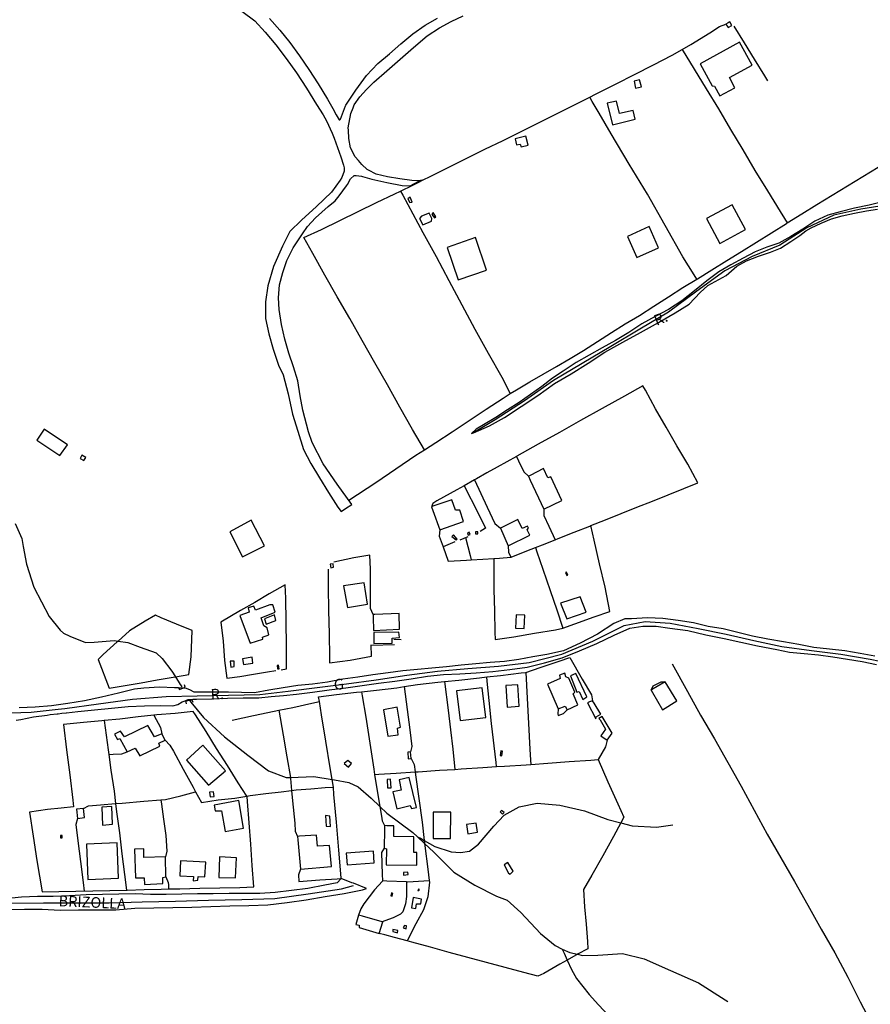
# Model space of a CAD drawing. Units: millimetres. Extents: x 180707 to 183188, y 1668736 to 1671511.
# Drawn here: x 181878 to 182077, y 1668853 to 1669084 of the extents above; entities that cross this region are included whole.
import ezdxf
from ezdxf.enums import TextEntityAlignment as Align

# ---------------------------------------------------------------- set-up
doc = ezdxf.new("R2010")
doc.units = ezdxf.units.MM
doc.header["$MEASUREMENT"] = 0
for name, color, linetype in [('V-EDIFICACAO', 2, 'Continuous'), ('V-EIXO_DE_LOGRADOURO', 3, 'Continuous'), ('V-LOTE', 1, 'Continuous'), ('V-NOME_DOS_LOGRADOUROS', 7, 'Continuous'), ('V-PONTE_VIADUTO_PASSARELA', 55, 'Continuous'), ('V-QUADRA', 41, 'Continuous'), ('V-REFERENCIA', 2, 'Continuous'), ('V-TALVEGUE', 7, 'Continuous'), ('V-TESTADA', 250, 'Continuous')]:
    doc.layers.add(name, color=color, linetype=linetype)
doc.styles.get("Standard").update_dxf_attribs({"font": 'romans.shx'})

msp = doc.modelspace()

# ---------------------------------------------------------------- linework, layer by layer
at = {"layer": 'V-EDIFICACAO'}
for points in [[(182043.34, 1669082.83), (182043.84, 1669082.05), (182044.68, 1669082.49), (182044.24, 1669083.35), (182043.84, 1669083.12), (182043.34, 1669082.83)], [(182037.26, 1669073.52), (182040.11, 1669068.35), (182040.63, 1669068.31), (182041.87, 1669066.03), (182045.45, 1669067.92), (182044.16, 1669070.34), (182049.46, 1669073.22), (182046.53, 1669078.57), (182037.26, 1669073.52)], [(182021.84, 1669069.47), (182022.18, 1669067.84), (182023.52, 1669068.18), (182023.09, 1669069.78), (182021.84, 1669069.47)], [(182017.7, 1669064.82), (182015.55, 1669064.3), (182016.76, 1669059.26), (182022.06, 1669060.55), (182021.58, 1669062.62), (182018.39, 1669061.89), (182017.7, 1669064.82)], [(181993.96, 1669055.99), (181994.31, 1669054.57), (181995.13, 1669054.7), (181995.34, 1669054.09), (181997.02, 1669054.52), (181996.46, 1669056.63), (181993.96, 1669055.99)], [(181968.84, 1669041.9), (181969.27, 1669041.04), (181969.88, 1669041.17), (181969.36, 1669042.29), (181968.84, 1669041.9)], [(181972.07, 1669037.85), (181971.6, 1669037.29), (181972.33, 1669035.82), (181974.4, 1669036.68), (181974.44, 1669037.33), (181973.84, 1669038.58), (181972.07, 1669037.85)], [(181974.75, 1669038.75), (181974.49, 1669038.28), (181975.05, 1669037.5), (181975.35, 1669037.68), (181974.75, 1669038.75)], [(182038.77, 1669037.29), (182041.87, 1669031.47), (182047.91, 1669034.79), (182044.8, 1669040.52), (182038.77, 1669037.29)], [(182020.29, 1669033.15), (182022.49, 1669028.2), (182027.57, 1669030.48), (182025.33, 1669035.48), (182020.29, 1669033.15)], [(181978.02, 1669030.57), (181980.65, 1669022.94), (181987.24, 1669025.22), (181984.66, 1669032.89), (181978.02, 1669030.57)], [(181883.7, 1668988), (181881.98, 1668985.45), (181887.37, 1668981.88), (181889.09, 1668984.38), (181883.7, 1668988)], [(181892.45, 1668981.92), (181892.06, 1668981.15), (181892.97, 1668980.67), (181893.4, 1668981.36), (181892.45, 1668981.92)], [(181997.06, 1668976.97), (181997.47, 1668976.1), (182000.68, 1668969.25), (182004.86, 1668971.32), (182002.32, 1668976.84), (182001.63, 1668976.62), (182000.64, 1668978.78), (181997.47, 1668977.18), (181997.06, 1668976.97)], [(181974.36, 1668969.86), (181974.67, 1668969), (181976.3, 1668964.43), (181981.9, 1668966.41), (181980.99, 1668969.04), (181979.96, 1668969.04), (181979.1, 1668971.45), (181974.72, 1668969.98), (181974.36, 1668969.86)], [(181932.13, 1668966.67), (181927.18, 1668964), (181930.15, 1668958.1), (181935.24, 1668960.72), (181932.13, 1668966.67)], [(181994.61, 1668966.84), (181990.52, 1668964.82), (181992.33, 1668960.72), (181997.41, 1668963.18), (181996.81, 1668964.43), (181997.06, 1668964.82), (181996.89, 1668965.29), (181995.64, 1668964.77), (181994.61, 1668966.84)], [(181979.53, 1668963.27), (181979.14, 1668962.88), (181980.17, 1668962.1), (181980.35, 1668962.27), (181979.53, 1668963.27)], [(181982.83, 1668963.72), (181982.98, 1668963.2), (181983.39, 1668963.32), (181983.21, 1668963.89), (181982.83, 1668963.72)], [(181984.67, 1668964.01), (181984.67, 1668963.48), (181985.23, 1668963.5), (181985.23, 1668964.01), (181984.67, 1668964.01)], [(181950.66, 1668956.37), (181950.79, 1668955.55), (181951.39, 1668955.68), (181951.31, 1668956.46), (181950.66, 1668956.37)], [(182005.97, 1668954.5), (182005.76, 1668954.42), (182006.05, 1668953.75), (182006.31, 1668953.8), (182005.97, 1668954.5)], [(181953.76, 1668951.33), (181954.71, 1668946.25), (181959.41, 1668947.06), (181958.59, 1668952.02), (181953.76, 1668951.33)], [(182004.6, 1668947.24), (182006.07, 1668943.57), (182010.59, 1668945.17), (182009.17, 1668948.79), (182004.6, 1668947.24)], [(181931.44, 1668946.16), (181931.66, 1668945.13), (181929.51, 1668944.39), (181931.87, 1668937.89), (181934.89, 1668938.88), (181934.76, 1668939.31), (181936.31, 1668939.87), (181935.88, 1668941.51), (181935.11, 1668941.98), (181934.5, 1668943.88), (181937.73, 1668945.13), (181937.22, 1668946.89), (181936.49, 1668946.89), (181933.17, 1668945.64), (181932.78, 1668946.59), (181931.44, 1668946.16)], [(181935.24, 1668943.57), (181935.62, 1668942.33), (181937.91, 1668943.19), (181937.61, 1668944.57), (181935.24, 1668943.57)], [(181960.74, 1668944.65), (181960.75, 1668944.02), (181960.79, 1668940.9), (181966.86, 1668941.16), (181966.82, 1668944.82), (181961.13, 1668944.66), (181960.74, 1668944.65)], [(181994.22, 1668944.57), (181994.01, 1668941.46), (181996.07, 1668941.38), (181996.2, 1668944.48), (181994.22, 1668944.57)], [(181960.87, 1668940.39), (181960.83, 1668937.8), (181965.14, 1668937.93), (181965.14, 1668939.05), (181966.9, 1668939.22), (181966.73, 1668940.52), (181960.87, 1668940.39)], [(181930.15, 1668934.27), (181930.37, 1668932.93), (181932.56, 1668933.23), (181932.39, 1668934.61), (181930.15, 1668934.27)], [(181927.22, 1668933.71), (181927.35, 1668932.33), (181928.17, 1668932.42), (181928.13, 1668933.71), (181927.22, 1668933.71)], [(181938.25, 1668932.72), (181938.29, 1668931.94), (181938.68, 1668931.94), (181938.51, 1668932.76), (181938.25, 1668932.72)], [(182004.35, 1668930.39), (182004.48, 1668929.61), (182001.55, 1668928.28), (182004.04, 1668922.51), (182005.64, 1668923.15), (182006.11, 1668922.29), (182008.66, 1668923.45), (182007.58, 1668926.04), (182007.92, 1668926.43), (182006.5, 1668929.74), (182005.85, 1668930.05), (182005.6, 1668930.91), (182004.35, 1668930.39)], [(182008.14, 1668930.82), (182006.89, 1668930.3), (182008.44, 1668926.43), (182008.96, 1668926.6), (182009.78, 1668924.75), (182010.72, 1668925.35), (182008.14, 1668930.82)], [(181991.77, 1668927.98), (181992.11, 1668922.89), (181994.91, 1668923.15), (181994.57, 1668928.19), (181991.77, 1668927.98)], [(182025.8, 1668926.9), (182026.12, 1668926.35), (182028.47, 1668922.33), (182031.84, 1668924.4), (182029.12, 1668928.88), (182026.32, 1668927.21), (182025.8, 1668926.9)], [(181980.26, 1668926.77), (181981.08, 1668919.83), (181987.07, 1668920.52), (181986.25, 1668927.46), (181980.26, 1668926.77)], [(182012.1, 1668924.44), (182011.41, 1668924.15), (182010.9, 1668923.93), (182012.83, 1668920.22), (182012.96, 1668920.7), (182014, 1668921.3), (182012.46, 1668923.85), (182012.1, 1668924.44)], [(181963.11, 1668922.33), (181964.15, 1668916.17), (181966.56, 1668916.43), (181966.39, 1668917.98), (181967.08, 1668918.24), (181966.34, 1668922.89), (181963.11, 1668922.33)], [(181907.96, 1668918.63), (181902.45, 1668916), (181901.54, 1668917.29), (181900.12, 1668916.6), (181900.81, 1668915.35), (181901.37, 1668915.57), (181903.09, 1668912.47), (181904.99, 1668913.33), (181906.07, 1668911.56), (181910.72, 1668913.8), (181910.5, 1668914.53), (181911.97, 1668915.22), (181911.19, 1668916.65), (181909.47, 1668916), (181907.96, 1668918.63)], [(182014.34, 1668920.74), (182013.57, 1668920.26), (182013.91, 1668919.96), (182015.16, 1668917.81), (182014.04, 1668916.21), (182015.55, 1668915.18), (182016.71, 1668916.82), (182014.34, 1668920.74)], [(181920.84, 1668914.02), (181916.97, 1668910.53), (181922.18, 1668904.67), (181926.14, 1668907.99), (181920.84, 1668914.02)], [(181968.84, 1668912.42), (181968.89, 1668910.83), (181969.58, 1668910.92), (181969.45, 1668912.47), (181968.84, 1668912.42)], [(181990.43, 1668911.65), (181990.86, 1668911.56), (181990.99, 1668912.64), (181990.6, 1668912.68), (181990.43, 1668911.65)], [(181953.94, 1668909.71), (181954.97, 1668908.89), (181955.62, 1668909.71), (181954.8, 1668910.44), (181953.94, 1668909.71)], [(181964.02, 1668906), (181964.1, 1668904.02), (181964.92, 1668904.06), (181964.79, 1668906.05), (181964.02, 1668906)], [(181965.31, 1668903.07), (181966.26, 1668899.15), (181969.4, 1668899.93), (181969.7, 1668899.24), (181970.83, 1668899.45), (181969.14, 1668906.48), (181966.77, 1668905.92), (181967.25, 1668903.46), (181965.31, 1668903.07)], [(181922.4, 1668902.99), (181922.57, 1668901.91), (181923.47, 1668902), (181923.3, 1668903.12), (181922.4, 1668902.99)], [(181923.47, 1668899.97), (181923.73, 1668898.64), (181925.2, 1668898.68), (181926.06, 1668893.85), (181930.37, 1668894.63), (181929.29, 1668901.05), (181923.47, 1668899.97)], [(181891.24, 1668899.07), (181891.5, 1668896.87), (181893.1, 1668897.08), (181892.88, 1668899.24), (181891.24, 1668899.07)], [(181897.19, 1668899.54), (181897.32, 1668895.32), (181899.65, 1668895.53), (181899.52, 1668899.67), (181897.19, 1668899.54)], [(181974.75, 1668898.38), (181974.75, 1668892.17), (181978.84, 1668892.17), (181978.88, 1668898.33), (181974.75, 1668898.38)], [(181990.42, 1668898.43), (181990.99, 1668897.87), (181991.36, 1668898.24), (181990.79, 1668898.77), (181990.42, 1668898.43)], [(181949.54, 1668897.56), (181949.67, 1668895.06), (181950.7, 1668894.97), (181950.53, 1668897.43), (181949.54, 1668897.56)], [(181982.54, 1668895.49), (181982.85, 1668893.29), (181985.13, 1668893.68), (181984.83, 1668895.79), (181982.54, 1668895.49)], [(181963.37, 1668895.19), (181963.36, 1668894.31), (181963.28, 1668889.89), (181963.8, 1668889.76), (181963.76, 1668886.01), (181970.91, 1668885.97), (181970.95, 1668888.9), (181970.22, 1668888.9), (181970.22, 1668892.56), (181965.57, 1668892.65), (181965.57, 1668895.15), (181963.9, 1668895.18), (181963.37, 1668895.19)], [(181887.5, 1668892.9), (181887.5, 1668892.34), (181887.88, 1668892.34), (181887.88, 1668892.9), (181887.5, 1668892.9)], [(181893.61, 1668890.88), (181893.92, 1668882.61), (181901.07, 1668882.91), (181900.77, 1668891.18), (181893.61, 1668890.88)], [(181942.99, 1668892.65), (181943.06, 1668891.86), (181943.68, 1668885.02), (181950.96, 1668885.62), (181950.49, 1668890.58), (181947.69, 1668890.36), (181947.43, 1668892.99), (181943.48, 1668892.69), (181942.99, 1668892.65)], [(181907.01, 1668887.73), (181906.97, 1668889.8), (181904.82, 1668889.72), (181905.03, 1668882.95), (181907.06, 1668883), (181907.19, 1668881.4), (181911.49, 1668881.62), (181911.49, 1668883.08), (181912.18, 1668883.17), (181912.05, 1668887.86), (181907.01, 1668887.73)], [(181954.41, 1668888.77), (181954.62, 1668886.05), (181960.96, 1668886.49), (181960.79, 1668889.2), (181954.41, 1668888.77)], [(181915.63, 1668886.92), (181915.42, 1668883.43), (181918.6, 1668883.3), (181918.56, 1668882.31), (181919.64, 1668882.39), (181919.72, 1668883.25), (181921.28, 1668883.21), (181921.49, 1668886.66), (181915.63, 1668886.92)], [(181924.72, 1668887.86), (181924.55, 1668883.08), (181928.51, 1668882.95), (181928.69, 1668887.69), (181924.72, 1668887.86)], [(181992.28, 1668886.53), (181991.42, 1668886.01), (181992.37, 1668884.03), (181992.76, 1668883.86), (181993.49, 1668884.5), (181992.28, 1668886.53)], [(181967.81, 1668884.2), (181967.85, 1668883.6), (181968.89, 1668883.73), (181968.8, 1668884.33), (181967.81, 1668884.2)], [(181965.01, 1668879.46), (181964.88, 1668878.73), (181965.18, 1668878.69), (181965.31, 1668879.29), (181965.01, 1668879.46)], [(181971.3, 1668880.32), (181971.21, 1668879.94), (181971.6, 1668880.28), (181971.3, 1668880.32)], [(181970.09, 1668878.34), (181969.7, 1668875.93), (181970.7, 1668875.8), (181970.87, 1668876.88), (181971.86, 1668876.88), (181972.07, 1668877.95), (181970.09, 1668878.34)], [(181962.81, 1668872.69), (181958.21, 1668873.99), (181957.3, 1668874.25), (181957.15, 1668873.71), (181956.69, 1668872.05), (181957.47, 1668871.88), (181957.47, 1668871.32), (181962.12, 1668869.98), (181962.94, 1668872.65)], [(181965.35, 1668870.89), (181965.31, 1668870.41), (181966.39, 1668870.11), (181966.52, 1668870.67), (181965.35, 1668870.89)], [(181968.02, 1668871.84), (181967.77, 1668871.23), (181968.41, 1668871.06), (181968.5, 1668871.71), (181968.02, 1668871.84)]]:
    msp.add_lwpolyline(points, close=True, dxfattribs=at)
at = {"layer": 'V-EIXO_DE_LOGRADOURO'}
for points in [[(182080.82, 1669040.47), (182074.89, 1669039.55), (182068.6, 1669038.07), (182062.31, 1669035.16), (182055.92, 1669031.12), (182049.48, 1669028.46), (182043.04, 1669025.09), (182036.55, 1669020.34), (182029.91, 1669015.38), (182023.16, 1669011.39), (182016.41, 1669007.4), (182009.66, 1669003.41), (182002.91, 1668999.42), (181996.16, 1668994.67), (181989.31, 1668990.22), (181984.19, 1668987.18)], [(181886.94, 1668922.47), (181888.5, 1668922.65), (181896.42, 1668923.72), (181904.34, 1668924.79), (181912.21, 1668925.45), (181919.52, 1668925.6), (181926.83, 1668925.75), (181934.14, 1668925.9), (181940.84, 1668926.67), (181947.59, 1668927.54), (181954.44, 1668928.41), (181961.44, 1668929.33), (181968.6, 1668930.4), (181975.76, 1668931.32), (181982.92, 1668931.98), (181990.08, 1668932.54), (181997.24, 1668933.41), (182004.86, 1668935.3), (182012.17, 1668938.37), (182019.48, 1668942.05), (182024.39, 1668942.97), (182030.27, 1668942.56), (182036.81, 1668941.38), (182043.35, 1668940), (182049.89, 1668938.57), (182056.43, 1668937.14), (182063.33, 1668936.22), (182070.23, 1668935.3), (182077.13, 1668934.18), (182083.88, 1668932.75)], [(181867.59, 1668921.61), (181873.22, 1668921.53), (181880.63, 1668921.73), (181886.94, 1668922.47)], [(181796.16, 1668837.96), (181797.04, 1668838.44), (181804.76, 1668842.48), (181812.48, 1668846.06), (181820.2, 1668849.64), (181827.92, 1668853.22), (181835.89, 1668857), (181843.86, 1668860.88), (181852.04, 1668865.58), (181860.22, 1668870.89), (181868.24, 1668874.88), (181875.86, 1668877.08), (181883.53, 1668877.13), (181891.2, 1668877.13), (181898.87, 1668877.13), (181906.64, 1668877.33), (181914.41, 1668877.53), (181922.18, 1668877.73), (181929.95, 1668877.93), (181937.72, 1668878.13), (181945.49, 1668879.25), (181953.26, 1668880.37), (181956.07, 1668881.19)]]:
    msp.add_lwpolyline(points, dxfattribs=at)
at = {"layer": 'V-LOTE'}
for points in [[(182033.08, 1669076.89), (182035.14, 1669078.05), (182039.54, 1669080.83), (182041.84, 1669082.29), (182043.34, 1669082.83)], [(182045.19, 1669082.36), (182047.57, 1669078.48), (182049.95, 1669074.6), (182052.33, 1669070.69), (182053.05, 1669069.54)], [(182011.44, 1669065.74), (182012.8, 1669066.43), (182017.6, 1669068.88), (182021.94, 1669071.05), (182026.34, 1669073.27), (182030.74, 1669075.57), (182033.08, 1669076.89)], [(182033.08, 1669076.89), (182038.67, 1669067.71), (182041.61, 1669062.98), (182044.4, 1669058.18), (182047.26, 1669053.38), (182050.12, 1669048.58), (182053.06, 1669043.78), (182056, 1669038.98), (182057.07, 1669037.29), (182057.7, 1669036.29)], [(181972.28, 1669046.28), (181974.24, 1669047.26), (181978.46, 1669049.35), (181982.68, 1669051.44), (181986.9, 1669053.53), (181991.12, 1669055.62), (181995.34, 1669057.71), (181999.56, 1669059.8), (182003.78, 1669061.89), (182008, 1669063.98), (182011.44, 1669065.74)], [(182036.51, 1669023.14), (182035.88, 1669024.14), (182033.26, 1669028.33), (182029.12, 1669035.69), (182024.98, 1669043), (182020.66, 1669050.08), (182016.44, 1669057.16), (182013.63, 1669061.96), (182012.02, 1669064.73), (182011.44, 1669065.74)], [(182057.7, 1669036.29), (182061.07, 1669038.45), (182064.65, 1669040.62), (182068.23, 1669042.79), (182071.81, 1669044.96), (182075.39, 1669047.13), (182078.97, 1669049.38)], [(181970.02, 1669045.17), (181972.28, 1669046.28)], [(181972.73, 1668983.19), (181969.93, 1668987.97), (181966.99, 1668993.16), (181964.05, 1668998.35), (181961.11, 1669003.54), (181958.17, 1669008.73), (181955.23, 1669013.92), (181952.32, 1669018.98), (181949.41, 1669024.04), (181946.62, 1669029.12), (181944.5, 1669032.85), (181948.64, 1669034.77), (181952.93, 1669036.86), (181957.22, 1669038.95), (181961.51, 1669041.04), (181965.8, 1669043.13), (181967.11, 1669043.76)], [(181967.11, 1669043.76), (181970.02, 1669045.17)], [(181967.11, 1669043.76), (181967.65, 1669042.76), (181972.31, 1669034.08), (181975.43, 1669028.46), (181978.47, 1669022.79), (181981.51, 1669017.12), (181984.55, 1669011.45), (181987.62, 1669005.8), (181990.81, 1669000.15), (181992.83, 1668996.33)], [(182036.51, 1669023.14), (182036.66, 1669023.23), (182040.06, 1669025.3), (182043.51, 1669027.47), (182046.99, 1669029.64), (182050.49, 1669031.81), (182053.99, 1669033.98), (182057.49, 1669036.15), (182057.7, 1669036.29)], [(181992.83, 1668996.33), (181994.27, 1668997.24), (181997.41, 1668999.11), (182000.53, 1669000.85), (182003.65, 1669002.66), (182006.82, 1669004.55), (182009.99, 1669006.44), (182013.24, 1669008.53), (182016.49, 1669010.62), (182019.74, 1669012.64), (182023.09, 1669014.63), (182026.46, 1669016.8), (182029.86, 1669018.97), (182033.26, 1669021.14), (182036.51, 1669023.14)], [(182023.87, 1668998.16), (182019.6, 1668995.76), (182014.31, 1668992.87), (182009.3, 1668990.01), (182004.34, 1668987.25), (181999.38, 1668984.49), (181994.37, 1668981.65), (181994.25, 1668981.58)], [(182011.72, 1668965.46), (182015.11, 1668966.8), (182018.79, 1668968.26), (182022.47, 1668969.72), (182026.15, 1668971.18), (182029.8, 1668972.64), (182033.45, 1668974.1), (182036.77, 1668975.43), (182034.4, 1668979.81), (182031.82, 1668984.13), (182029.34, 1668988.45), (182026.86, 1668992.77), (182024.51, 1668997.11), (182023.87, 1668998.16)], [(181983.18, 1668990.03), (181987.14, 1668992.69), (181991.15, 1668995.27), (181992.83, 1668996.33)], [(181972.73, 1668983.19), (181975.36, 1668984.89), (181979.24, 1668987.37), (181983.18, 1668990.03)], [(181955.05, 1668971.36), (181961.3, 1668975.49), (181966.05, 1668978.71), (181970.73, 1668981.9), (181972.73, 1668983.19)], [(181994.25, 1668981.58), (181989.72, 1668979.12)], [(181994.25, 1668981.58), (181994.74, 1668980.58), (181995.98, 1668978.03), (181997.06, 1668976.97)], [(181989.72, 1668979.12), (181987.31, 1668977.75)], [(181984.48, 1668976.15), (181982, 1668974.73)], [(181987.31, 1668977.75), (181984.94, 1668976.41), (181984.48, 1668976.15)], [(181984.48, 1668976.15), (181987.4, 1668969.76), (181989.23, 1668965.91), (181990.52, 1668964.82)], [(181982, 1668974.73), (181980.34, 1668973.78), (181975.66, 1668971.23), (181974.72, 1668970.63), (181974.36, 1668969.86)], [(181982, 1668974.73), (181985.21, 1668968.49), (181987.05, 1668964.81), (181985.75, 1668964.07)], [(182000.68, 1668969.25), (182000.69, 1668967.83), (182001.84, 1668965.31), (182003.37, 1668962.14)], [(182003.37, 1668962.14), (182004.07, 1668962.42), (182007.75, 1668963.88), (182011.43, 1668965.34), (182011.72, 1668965.46)], [(182016.14, 1668945.34), (182015.02, 1668950.99), (182013.74, 1668956.51), (182012.46, 1668962.03), (182011.72, 1668965.46)], [(181976.3, 1668964.43), (181976.19, 1668962.96), (181977.08, 1668960.44)], [(181982.86, 1668962.82), (181980.99, 1668962.02)], [(181982.37, 1668962.61), (181983.44, 1668958.42), (181983.7, 1668957.42)], [(181979.84, 1668961.64), (181977.08, 1668960.44)], [(181977.08, 1668960.44), (181978.27, 1668957.09), (181982.54, 1668957.35), (181983.7, 1668957.42)], [(181992.33, 1668960.72), (181992.42, 1668959.23), (181992.95, 1668958.03)], [(181992.95, 1668958.03), (181993.03, 1668958.04), (181996.71, 1668959.5), (181998.73, 1668960.3)], [(181998.73, 1668960.3), (182000.39, 1668960.96), (182003.37, 1668962.14)], [(181998.73, 1668960.3), (181999.06, 1668959.3), (182000.42, 1668955.24), (182002.16, 1668950.23), (182003.72, 1668945.68), (182005.15, 1668941.46)], [(181960.74, 1668944.65), (181960.12, 1668946.02), (181960.08, 1668949.82), (181960.05, 1668955.24), (181959.95, 1668958.48), (181956.17, 1668957.87), (181951.47, 1668956.9)], [(181983.7, 1668957.42), (181986.42, 1668957.58), (181988.97, 1668957.71)], [(181988.97, 1668957.71), (181990.3, 1668957.78), (181992.95, 1668958.03)], [(181988.97, 1668957.71), (181988.97, 1668956.71), (181988.97, 1668950.39), (181989.12, 1668945.48), (181989.22, 1668940.5), (181989.25, 1668938.76)], [(181950.14, 1668955.26), (181950.19, 1668951.05), (181950.24, 1668945.58), (181950.37, 1668940.11), (181950.52, 1668934.64), (181950.52, 1668933.29)], [(181940.07, 1668951.6), (181936.34, 1668949.43), (181933.02, 1668947.44), (181929.67, 1668945.57), (181925.04, 1668942.86), (181925.58, 1668938.39), (181925.91, 1668933.82), (181926.45, 1668929.71)], [(181940.44, 1668931.91), (181940.42, 1668937.35), (181940.34, 1668942.89), (181940.24, 1668948.41), (181940.07, 1668951.6)], [(181917.51, 1668930.54), (181918.12, 1668934.68), (181918.32, 1668940.89), (181914.69, 1668942.37), (181911.06, 1668943.85), (181909.76, 1668944.49), (181907.28, 1668943.03), (181903.65, 1668940.78), (181901, 1668938.39)], [(182005.15, 1668941.46), (182007.91, 1668942.4), (182012.43, 1668944.06), (182016.14, 1668945.34)], [(181989.25, 1668938.76), (181993.67, 1668939.43), (181998.53, 1668940.25), (182003.39, 1668941.07), (182005.15, 1668941.46)], [(181901, 1668938.39), (181900.79, 1668938.2), (181897.49, 1668935.24)], [(181960.36, 1668934.84), (181960.28, 1668937.55)], [(181897.49, 1668935.24), (181896.31, 1668934.06)], [(181950.52, 1668933.29), (181955.35, 1668933.95), (181960.36, 1668934.84)], [(181896.31, 1668934.06), (181898.87, 1668927.34)], [(181996.43, 1668931.03), (181999.86, 1668932.21), (182004.31, 1668933.69), (182006.74, 1668934.53)], [(182006.74, 1668934.53), (182009.65, 1668929.5), (182011.82, 1668925.85), (182012.1, 1668924.44)], [(182030.73, 1668933.1), (182034.31, 1668926.56), (182037.35, 1668921.04), (182040.62, 1668915.55), (182043.79, 1668910.01), (182046.86, 1668904.41), (182049.93, 1668898.81), (182053, 1668893.21), (182056.19, 1668887.67), (182059.38, 1668882.13), (182062.52, 1668876.56), (182065.66, 1668870.99), (182068.8, 1668865.42), (182071.84, 1668859.75), (182074.75, 1668853.93), (182077.82, 1668848.18)], [(181898.87, 1668927.34), (181902.6, 1668928), (181906.36, 1668928.66), (181910.12, 1668929.32), (181913.88, 1668929.98), (181914.42, 1668930.06)], [(181914.42, 1668930.06), (181917.51, 1668930.54)], [(181926.45, 1668929.71), (181929.47, 1668930.09), (181932.72, 1668930.68), (181935.97, 1668931.19), (181937.94, 1668931.5)], [(181939.14, 1668931.65), (181940.44, 1668931.91)], [(181977.43, 1668928.94), (181980.74, 1668929.27), (181985.62, 1668929.81), (181987.31, 1668930)], [(181987.31, 1668930), (181990.53, 1668930.37), (181995.41, 1668930.93), (181996.43, 1668931.03)], [(181989.59, 1668909.01), (181989.48, 1668910.01), (181988.46, 1668919.08), (181987.85, 1668924.5), (181987.41, 1668929), (181987.31, 1668930)], [(181996.43, 1668931.03), (181996.79, 1668925.03), (181997.12, 1668919.08), (181997.43, 1668913.13), (181997.56, 1668910.54), (181997.61, 1668909.54)], [(181957.97, 1668926.55), (181961.53, 1668926.94), (181966.23, 1668927.45), (181967.98, 1668927.73)], [(181967.98, 1668927.73), (181971.06, 1668928.22), (181975.86, 1668928.78), (181977.43, 1668928.94)], [(181967.98, 1668927.73), (181968.68, 1668922.35), (181969.32, 1668917.62), (181969.77, 1668913.74), (181969.45, 1668912.47)], [(181977.43, 1668928.94), (181978.25, 1668922.2), (181978.81, 1668917.63), (181979.37, 1668913.06), (181979.86, 1668908.37)], [(181947.94, 1668925.38), (181952.13, 1668925.89), (181956.83, 1668926.43), (181957.97, 1668926.55)], [(181948.12, 1668924.24), (181947.94, 1668925.38)], [(181957.97, 1668926.55), (181958.14, 1668925.55), (181958.99, 1668920.55), (181959.96, 1668914.5), (181960.83, 1668908.39), (181961.04, 1668907.15)], [(181938.65, 1668922.21), (181941.93, 1668922.85), (181946.33, 1668923.87), (181948.12, 1668924.24)], [(181951.1, 1668905.98), (181950.64, 1668908.7), (181949.62, 1668914.93), (181948.6, 1668921.16), (181948.12, 1668924.24)], [(181909.37, 1668921.06), (181905.69, 1668920.64), (181901.37, 1668920.15), (181897.72, 1668919.78)], [(181918.56, 1668921.92), (181914.37, 1668921.46), (181910.03, 1668921.13), (181909.37, 1668921.06)], [(181909.37, 1668921.06), (181910.91, 1668918.17), (181911.19, 1668916.65)], [(181931.14, 1668902.11), (181929.12, 1668905.23), (181926.59, 1668909.24), (181924.06, 1668913.23), (181921.58, 1668917.22), (181919.1, 1668921.15), (181918.56, 1668921.92)], [(181927.66, 1668919.87), (181932.67, 1668920.99), (181937.53, 1668921.96), (181938.65, 1668922.21)], [(181938.65, 1668922.21), (181939.65, 1668916.41), (181940.52, 1668911.3), (181941.34, 1668906.49)], [(182004.04, 1668922.51), (182003.93, 1668921.25), (182004.05, 1668920.96), (182005.28, 1668921.45), (182006.11, 1668922.29)], [(181897.72, 1668919.78), (181897.13, 1668919.72), (181892.89, 1668919.34), (181888.19, 1668918.85)], [(181888.19, 1668918.85), (181888.91, 1668912.95), (181889.65, 1668907.07), (181890.39, 1668901.19), (181890.54, 1668899.56)], [(181897.72, 1668919.78), (181898.67, 1668912.93), (181898.82, 1668911.83)], [(181911.97, 1668915.22), (181913.1, 1668914.05), (181913.92, 1668912.65), (181916.25, 1668908.41), (181918.58, 1668904.17), (181919.14, 1668903.07)], [(182015.55, 1668915.18), (182015.09, 1668913.65), (182013.39, 1668910.67)], [(181898.82, 1668911.83), (181899.82, 1668911.9), (181901.86, 1668912.04), (181903.09, 1668912.47)], [(181898.82, 1668911.83), (181899.31, 1668908.15), (181900.03, 1668903.27), (181900.35, 1668900.36)], [(181969.58, 1668910.92), (181970.28, 1668909.54), (181970.53, 1668907.77)], [(181989.59, 1668909.01), (181991.46, 1668909.13), (181996.52, 1668909.46), (181997.61, 1668909.54)], [(181997.61, 1668909.54), (182001.58, 1668909.82), (182006.64, 1668910.18), (182011.7, 1668910.54), (182013.39, 1668910.67)], [(182013.39, 1668910.67), (182015.64, 1668905.48), (182017.99, 1668900.29), (182019.42, 1668897.15), (182018.71, 1668895.83)], [(181961.04, 1668907.15), (181962.04, 1668907.21), (181966.13, 1668907.48), (181970.53, 1668907.77)], [(181961.04, 1668907.15), (181961.75, 1668902.9), (181962.29, 1668899.65)], [(181970.53, 1668907.77), (181971.22, 1668907.81), (181976.28, 1668908.14), (181979.86, 1668908.37)], [(181970.53, 1668907.77), (181970.62, 1668907.12), (181971.44, 1668901.55), (181972.16, 1668895.98), (181972.67, 1668891.72)], [(181979.86, 1668908.37), (181981.34, 1668908.47), (181986.4, 1668908.8), (181989.59, 1668909.01)], [(181941.34, 1668906.49), (181941.39, 1668906.19), (181941.62, 1668903.44)], [(181951.4, 1668904.22), (181951.1, 1668905.98)], [(181911.02, 1668901.22), (181912.09, 1668901.31), (181915.69, 1668902.2), (181919.14, 1668903.07)], [(181919.14, 1668903.07), (181920.52, 1668900.62), (181924.43, 1668901.21), (181928.34, 1668901.64), (181931.14, 1668902.11)], [(181931.14, 1668902.11), (181931.94, 1668902.25), (181935.54, 1668902.68), (181939.19, 1668903.14), (181941.62, 1668903.44)], [(181941.62, 1668903.44), (181942.67, 1668903.57), (181946.09, 1668903.83), (181949.51, 1668904.09), (181951.4, 1668904.22)], [(181941.62, 1668903.44), (181941.82, 1668900.98), (181942.33, 1668895.77), (181942.43, 1668893.86), (181942.99, 1668892.65)], [(181953.25, 1668882.82), (181953.24, 1668882.96), (181952.69, 1668889.44), (181952.1, 1668895.98), (181951.51, 1668902.47), (181951.4, 1668904.22)], [(181892.88, 1668899.24), (181894.07, 1668899.8), (181896.82, 1668900.08)], [(181896.82, 1668900.08), (181900.35, 1668900.36)], [(181900.35, 1668900.36), (181901.91, 1668900.49), (181907, 1668900.9), (181911.02, 1668901.22)], [(181900.35, 1668900.36), (181900.57, 1668898.39), (181901.31, 1668893.51), (181901.87, 1668888.63), (181902.48, 1668883.75), (181902.97, 1668880.12)], [(181911.02, 1668901.22), (181911.16, 1668900.22), (181911.63, 1668896.74), (181912.17, 1668892.91), (181912.38, 1668889.18), (181912.05, 1668887.86)], [(181932.77, 1668880.84), (181932.41, 1668885.87), (181932.03, 1668890.85), (181931.65, 1668895.83), (181931.27, 1668900.81), (181931.19, 1668902.04), (181931.14, 1668902.11)], [(181890.54, 1668899.56), (181887.68, 1668899.25), (181884.44, 1668899), (181880.19, 1668898.33), (181881.07, 1668892.69), (181881.95, 1668887.05), (181883.17, 1668879.71), (181883.18, 1668879.71)], [(181962.29, 1668899.65), (181962.67, 1668897.38), (181962.79, 1668896.31), (181963.37, 1668895.19)], [(181891.5, 1668896.87), (181891.08, 1668895.46), (181891.56, 1668891.61), (181892.17, 1668886.76), (181892.78, 1668881.88), (181893.01, 1668879.86)], [(182018.71, 1668895.83), (182016.99, 1668892.63), (182014.46, 1668888.11), (182011.93, 1668883.59), (182009.96, 1668880.22), (182010.22, 1668876.18), (182010.58, 1668872.14), (182010.91, 1668868.05), (182010.96, 1668866.39), (182008.54, 1668865.07)], [(181972.67, 1668891.72), (181972.76, 1668891)], [(181972.76, 1668891), (181972.82, 1668890.49), (181973.48, 1668885), (181973.84, 1668882.34)], [(181963.28, 1668889.89), (181962.7, 1668888.91), (181962.83, 1668883.78), (181962.87, 1668882.35)], [(181943.68, 1668885.02), (181943.25, 1668883.64), (181943.34, 1668882.08), (181948.22, 1668882.49), (181952.27, 1668882.76), (181953.25, 1668882.82)], [(181912.18, 1668883.17), (181912.74, 1668881.89), (181912.77, 1668881.37), (181912.82, 1668880.37)], [(181962.87, 1668882.35), (181962.88, 1668882.2), (181961.04, 1668880.13), (181958.51, 1668876.86), (181957.81, 1668875.71), (181957.3, 1668874.25)], [(181968.5, 1668882.09), (181968.52, 1668878.61), (181968.27, 1668876.85), (181967.68, 1668874.99), (181967.12, 1668874.45), (181965.43, 1668873.61), (181964.33, 1668873.22), (181962.81, 1668872.69)], [(181962.87, 1668882.35), (181963.88, 1668882.3), (181968.5, 1668882.09)], [(181968.5, 1668882.09), (181968.85, 1668882.07), (181973.84, 1668882.34)], [(181973.84, 1668882.34), (181973.89, 1668881.96), (181973.48, 1668878.56), (181972.53, 1668875.52), (181970.74, 1668872.2), (181968.68, 1668868.19)], [(181883.18, 1668879.71), (181887.11, 1668879.74)], [(181887.11, 1668879.74), (181891.1, 1668879.82), (181895.09, 1668879.9), (181899.08, 1668880.01), (181903.07, 1668880.12), (181907.06, 1668880.23), (181911.05, 1668880.34), (181912.82, 1668880.37)], [(181912.82, 1668880.37), (181915.04, 1668880.4), (181915.4, 1668880.43), (181920.1, 1668880.54), (181924.8, 1668880.64), (181929.5, 1668880.74), (181932.77, 1668880.84)], [(181968.68, 1668868.19), (181965.69, 1668869.01), (181963.42, 1668869.61), (181962.12, 1668869.98)], [(182006.15, 1668863.71), (182004.44, 1668862.73), (182000.68, 1668860.58), (181999.3, 1668859.94), (181996, 1668860.81), (181991.63, 1668861.99), (181987.26, 1668863.17), (181982.89, 1668864.35), (181978.52, 1668865.53), (181974.15, 1668866.71), (181969.78, 1668867.89), (181968.68, 1668868.19)], [(182008.54, 1668865.07), (182008.2, 1668864.88), (182006.15, 1668863.71)]]:
    msp.add_lwpolyline(points, dxfattribs=at)
at = {"layer": 'V-PONTE_VIADUTO_PASSARELA'}
for points in [[(181916.13, 1668927.4), (181916.71, 1668927.64), (181916.55, 1668928.18)], [(181915.09, 1668927.43), (181915.35, 1668927.08), (181916.13, 1668927.4)], [(181916.96, 1668923.73), (181916.86, 1668924.4), (181916.96, 1668924.42)], [(181916.96, 1668924.42), (181917.31, 1668924.49)], [(181917.31, 1668924.49), (181917.72, 1668924.57)], [(181917.72, 1668924.57), (181917.97, 1668924.62)], [(181917.97, 1668924.62), (181918.26, 1668924.68), (181918.47, 1668924.12)]]:
    msp.add_lwpolyline(points, dxfattribs=at)
at = {"layer": 'V-QUADRA'}
for points in [[(182080.28, 1669041.34), (182076.86, 1669040.47), (182073.46, 1669039.73), (182070.06, 1669038.91), (182067.2, 1669038.12), (182064.11, 1669036.69), (182061.3, 1669034.85), (182058.51, 1669033.11), (182055.72, 1669031.58), (182052.93, 1669030.61), (182050.14, 1669029.49), (182047.35, 1669028.06), (182044.51, 1669026.48), (182041.67, 1669024.82), (182038.83, 1669022.73), (182035.94, 1669020.41), (182032.98, 1669018.03), (182029.91, 1669015.99), (182026.79, 1669014.35), (182023.67, 1669012.64), (182020.6, 1669010.62), (182017.48, 1669008.73), (182014.36, 1669007.04), (182011.32, 1669005.35), (182008.28, 1669003.59), (182005.24, 1669001.57), (182002.74, 1668999.96), (182000.24, 1668997.99), (181997.56, 1668996.13), (181994.88, 1668994.27), (181992.17, 1668992.53), (181989.46, 1668990.72), (181986.52, 1668989.01), (181984.86, 1668988.04), (181983.73, 1668986.99), (181984.19, 1668987.18), (181987.95, 1668988.78), (181991.48, 1668990.77), (181995.36, 1668993.32), (181999.24, 1668995.87), (182003.15, 1668998.68), (182007.09, 1669000.93), (182011.03, 1669003.43), (182014.97, 1669006.04), (182019.16, 1669008.39), (182023.33, 1669010.66), (182027.5, 1669012.96), (182031.46, 1669015.23), (182034.73, 1669017.25), (182037.29, 1669020.03), (182039.08, 1669021.67), (182040.84, 1669022.61), (182043.37, 1669023.99), (182045.9, 1669026.16), (182048.15, 1669027.44), (182050.96, 1669028.51), (182053.8, 1669029.43), (182056.1, 1669030.4), (182058.53, 1669031.91), (182060.65, 1669033.34), (182062.06, 1669034.41), (182063.26, 1669035.15), (182065.66, 1669036.25), (182068.04, 1669037.22), (182070.54, 1669037.99), (182073.4, 1669038.58), (182076.24, 1669039.14), (182078.82, 1669039.52)], [(182078.19, 1668934.85), (182074.79, 1668935.51), (182071.21, 1668936.1), (182067.56, 1668936.51), (182063.88, 1668936.87), (182060.4, 1668937.56), (182056.8, 1668938.2), (182053.15, 1668938.81), (182049.52, 1668939.55), (182046.1, 1668940.42), (182042.68, 1668941.29), (182039.15, 1668941.85), (182035.73, 1668942.64), (182032.15, 1668943.18), (182028.57, 1668943.72), (182024.94, 1668943.85), (182021.21, 1668943.62), (182019.68, 1668943.59), (182017.1, 1668942.55), (182013.24, 1668940.05), (182009.2, 1668937.88), (182005.26, 1668936.12), (182001.38, 1668935.25), (181998.13, 1668934.69), (181994.81, 1668934.08), (181991.49, 1668933.65), (181988.12, 1668933.37), (181984.75, 1668933.06), (181981.33, 1668932.73), (181977.91, 1668932.4), (181974.49, 1668932.07), (181971.07, 1668931.74), (181967.65, 1668931.41), (181964.2, 1668930.98), (181960.67, 1668930.47), (181957.14, 1668929.96), (181953.61, 1668929.45), (181950.01, 1668928.81), (181946.51, 1668928.32), (181943.09, 1668928.01), (181939.67, 1668927.42), (181936.3, 1668926.91), (181932.9, 1668926.32), (181929.88, 1668926.37), (181926.81, 1668926.42), (181923.72, 1668926.47), (181920.55, 1668926.44), (181918.79, 1668926.44), (181917.76, 1668926.95), (181916.76, 1668927.38), (181916.13, 1668927.4), (181915.09, 1668927.43), (181914.18, 1668927.46), (181910.65, 1668927.59), (181906.97, 1668927.41), (181904.82, 1668927.15), (181901.04, 1668926.18), (181897.1, 1668925.23), (181893.14, 1668924.41), (181889.23, 1668923.75), (181885.35, 1668923.24), (181881.57, 1668922.93), (181877.81, 1668922.8)], [(181877.09, 1668919.91), (181878.17, 1668920.06), (181881.13, 1668920.7), (181884.4, 1668921.08), (181885.05, 1668921.18), (181886.67, 1668921.36), (181886.92, 1668921.38), (181887.784, 1668921.52), (181888.79, 1668921.61), (181888.92, 1668921.63), (181891.58, 1668921.94), (181895.49, 1668922.3), (181899.43, 1668922.68), (181903.37, 1668923.06), (181907.18, 1668923.21), (181910.94, 1668923.31), (181913.83, 1668923.21), (181914.95, 1668923.52), (181915.95, 1668924.16), (181916.66, 1668924.43), (181916.81, 1668924.49), (181916.96, 1668924.55), (181917.41, 1668924.72), (181917.72, 1668924.74), (181918.11, 1668924.76), (181918.47, 1668924.78), (181919.32, 1668924.82), (181922.92, 1668924.9), (181926.6, 1668925.05), (181930.25, 1668925.1), (181933.9, 1668925.15), (181936.79, 1668925.41), (181939.7, 1668925.67), (181942.74, 1668925.98), (181946.52, 1668926.44), (181950.38, 1668926.95), (181954.32, 1668927.46), (181958.15, 1668927.97), (181961.96, 1668928.51), (181965.77, 1668929.05), (181969.58, 1668929.56), (181973.41, 1668930.2), (181977.19, 1668930.61), (181980.97, 1668930.74), (181984.85, 1668930.97), (181988.76, 1668931.3), (181992.72, 1668931.76), (181996.76, 1668932.32), (182000.85, 1668933.29), (182004.94, 1668934.47), (182009, 1668936.08), (182013.06, 1668937.84), (182017.12, 1668939.81), (182020.8, 1668941.45), (182023.87, 1668941.88), (182027.01, 1668941.91), (182030.2, 1668941.42), (182034.39, 1668940.88), (182038.61, 1668939.83), (182042.9, 1668938.99), (182046.78, 1668938.17), (182050.72, 1668937.28), (182055.22, 1668936.41), (182058.24, 1668935.77), (182061.61, 1668935.49), (182065.01, 1668935.21), (182068.36, 1668934.7), (182071.78, 1668934.19), (182075.2, 1668933.65), (182078.6, 1668932.91)], [(181875.86, 1668875.59), (181879.05, 1668875.62), (181883.22, 1668875.65), (181887.39, 1668875.42), (181891.73, 1668875.47), (181896.07, 1668875.52), (181900.41, 1668875.52), (181904.88, 1668875.85), (181909.35, 1668875.95), (181913.82, 1668876.05), (181918.22, 1668876.08), (181922.67, 1668876.23), (181927.14, 1668876.38), (181931.61, 1668876.53), (181936.08, 1668876.68), (181940.55, 1668877.17), (181945.02, 1668877.83), (181949.49, 1668878.57), (181953.94, 1668879.31), (181958.23, 1668880.13), (181959.18, 1668880.44), (181956.07, 1668881.69), (181955.71, 1668881.83), (181953.25, 1668882.82), (181952.27, 1668881.77), (181949.39, 1668881.22), (181945.38, 1668880.45), (181941.57, 1668880.04), (181937.74, 1668879.55), (181934.16, 1668879.29), (181930.58, 1668879.29), (181926.95, 1668879.29), (181923.27, 1668879.24), (181919.59, 1668879.19), (181915.91, 1668879.14), (181912.23, 1668879.09), (181908.55, 1668879.04), (181904.97, 1668879.19), (181901.14, 1668879.14), (181897.31, 1668879.04), (181893.48, 1668878.99), (181889.62, 1668878.79), (181885.76, 1668878.59), (181882.13, 1668878.62), (181878.35, 1668878.47), (181874.59, 1668878.06)]]:
    msp.add_lwpolyline(points, dxfattribs=at)
at = {"layer": 'V-REFERENCIA'}
for points in [[(181929.93, 1669085.89), (181933, 1669083.64), (181935.45, 1669080.96), (181937.9, 1669077.97), (181940.35, 1669074.78), (181942.78, 1669071.46), (181945.11, 1669067.81), (181947.46, 1669064.05), (181948.97, 1669061.56), (181949.81, 1669060.17), (181951.09, 1669057.29), (181951.6, 1669056.13), (181953.16, 1669051.76), (181953.75, 1669049.79), (181953.93, 1669049.21), (181953.93, 1669048.41), (181953.39, 1669046.9), (181952.95, 1669046.3), (181950.94, 1669043.5), (181947.44, 1669040.1), (181943.94, 1669036.93), (181941.18, 1669034.27), (181939.44, 1669030.87), (181937.4, 1669026.09), (181936.07, 1669021.59), (181935.53, 1669017.81), (181935.5, 1669013.93), (181936.24, 1669010.3), (181937.29, 1669006.7), (181938.57, 1669003), (181939.61, 1669000.71), (181940.77, 1668996.27), (181941.79, 1668991.54), (181943.04, 1668987.53), (181944.39, 1668983.26), (181946.15, 1668979.94), (181948.17, 1668976.62), (181950.29, 1668973.17), (181952.44, 1668969.72), (181953.18, 1668968.7), (181954.27, 1668969.43), (181955.74, 1668970.41), (181952.32, 1668975.11), (181949.02, 1668979.89), (181946.46, 1668984.87), (181945.54, 1668987.39), (181944.24, 1668992.42), (181943.63, 1668995.85), (181943.04, 1668999.31), (181942.08, 1669002.63), (181940.99, 1669005.84), (181940.03, 1669009.11), (181939.26, 1669012.48), (181938.71, 1669016.05), (181938.57, 1669018.78), (181938.8, 1669021.78), (181939.53, 1669024.65), (181940.49, 1669027.52), (181941.95, 1669030.48), (181944.16, 1669033.75), (181945.32, 1669035.48), (181947.21, 1669037.46), (181950.21, 1669040.1), (181951.8, 1669041.46), (181952.74, 1669042.65), (181954.47, 1669044.95), (181954.68, 1669045.32), (181955.42, 1669046.65), (181956.28, 1669047.4), (181956.76, 1669047.38), (181958.01, 1669047.2), (181958.21, 1669047.14), (181960.42, 1669046.52), (181963.9, 1669045.72), (181967.47, 1669045.06), (181969.4, 1669045), (181970.39, 1669045.51), (181971.28, 1669045.97), (181972.28, 1669046.28), (181971.28, 1669046.12), (181969.8, 1669046.24), (181966.98, 1669046.58), (181964.09, 1669047.06), (181961.38, 1669047.7), (181959.64, 1669048.61), (181959.33, 1669048.77), (181958.06, 1669049.98), (181957.24, 1669050.89), (181956.46, 1669051.75), (181955.44, 1669053.86), (181955.03, 1669056.03), (181954.91, 1669058.02), (181954.87, 1669058.58), (181955.51, 1669061.88), (181956.03, 1669063.24), (181956.28, 1669063.9), (181957.56, 1669065.79), (181959.15, 1669067.54), (181960.84, 1669069.25), (181963.93, 1669071.87), (181967.05, 1669074.62), (181970.19, 1669077.37), (181973.33, 1669080.12), (181976.22, 1669081.94), (181978.97, 1669083.42), (181981.77, 1669084.76)], [(181936.42, 1669084.16), (181938.87, 1669081.45), (181941.17, 1669078.51), (181943.44, 1669075.44), (181945.66, 1669072.22), (181947.86, 1669068.82), (181950.01, 1669065.27), (181951.25, 1669063.05), (181952.08, 1669061.57), (181952.77, 1669060.42), (181952.92, 1669060.42), (181953.08, 1669060.6), (181954.23, 1669063.67), (181954.3, 1669063.87), (181956.63, 1669067.37), (181959.16, 1669070.77), (181961.82, 1669073.61), (181964.5, 1669075.86), (181967.21, 1669078.24), (181970, 1669080.56), (181972.86, 1669082.58), (181975.75, 1669084.24)]]:
    msp.add_lwpolyline(points, dxfattribs=at)
at = {"layer": 'V-TALVEGUE'}
for points in [[(181876.88, 1668965.93), (181878.46, 1668962.45), (181878.72, 1668960.51), (181879.49, 1668956.42), (181881.28, 1668951.01), (181884.81, 1668944.16), (181887.42, 1668940.99), (181888.18, 1668940.28), (181889.67, 1668939.56), (181893.35, 1668938.08), (181895.39, 1668938.18), (181900.09, 1668938.54), (181901, 1668938.39), (181903.26, 1668938.03), (181906.17, 1668937.01), (181909.9, 1668935.63), (181911.33, 1668934.35), (181913.58, 1668931.39), (181914.42, 1668930.06), (181915.54, 1668928.27), (181915.58, 1668928.21), (181915.6, 1668928.18), (181915.93, 1668927.66)], [(181917.72, 1668924.49), (181917.77, 1668924.42)], [(181917.77, 1668924.42), (181918.02, 1668924.12)], [(181918.02, 1668924.12), (181920.94, 1668920.51), (181925.9, 1668916.01), (181931.37, 1668911.67), (181936.23, 1668908.04), (181940.37, 1668906.46), (181941.34, 1668906.49), (181946.81, 1668906.66), (181951.1, 1668905.98), (181951.67, 1668905.89), (181954.99, 1668905.33), (181957.19, 1668904.25), (181960.21, 1668901.64), (181962.29, 1668899.65), (181963.89, 1668898.12), (181970.02, 1668893.57), (181971.09, 1668892.56), (181971.76, 1668892.24), (181972.67, 1668891.72), (181975.13, 1668890.31), (181978.96, 1668889.08), (181981.16, 1668888.93), (181983.26, 1668889.19), (181985.4, 1668890.87), (181988.98, 1668895.06), (181991.38, 1668897.67), (181994.91, 1668899.56), (181999.1, 1668900.43), (182004.42, 1668899.97), (182010.2, 1668898.69), (182015.67, 1668896.65), (182018.71, 1668895.83), (182021.34, 1668895.12), (182027.06, 1668894.86), (182030.89, 1668895.42)], [(181971.09, 1668892.56), (181972.76, 1668891), (181974.93, 1668888.97), (181979.63, 1668884.32), (181984.49, 1668881.25), (181989.6, 1668878.7), (181992.1, 1668877.78), (181995.32, 1668874.87), (181999.87, 1668869.91), (182003.35, 1668867.1), (182004.99, 1668866.31), (182005.44, 1668865.31), (182006.15, 1668863.71), (182007.14, 1668861.51), (182008.31, 1668859.41), (182011.27, 1668855.68), (182013.47, 1668853.28), (182016.08, 1668850.52), (182016.78, 1668849.31), (182017.15, 1668848.68)], [(182004.99, 1668866.31), (182006.77, 1668865.46), (182008.54, 1668865.07), (182009.73, 1668864.8), (182013.31, 1668864.9), (182019.09, 1668865.26), (182024.2, 1668864.03), (182030.38, 1668861.27), (182036.87, 1668858.41), (182043.16, 1668854.41), (182043.77, 1668854.02)]]:
    msp.add_lwpolyline(points, dxfattribs=at)
at = {"layer": 'V-TESTADA'}
for points in [[(181970.02, 1669045.17), (181971.28, 1669045.79), (181972.28, 1669046.28)], [(181989.72, 1668979.12), (181987.31, 1668977.75)], [(181960.33, 1668937.42), (181965.67, 1668937.6)], [(181965.54, 1668938.83), (181967.28, 1668938.78)], [(182025.8, 1668926.9), (182026.32, 1668927.9), (182028.13, 1668928.89), (182029.12, 1668928.88)], [(181883.18, 1668879.71), (181887.11, 1668879.74)]]:
    msp.add_lwpolyline(points, dxfattribs=at)

# ---------------------------------------------------------------- texts
at = {"layer": 'V-NOME_DOS_LOGRADOUROS'}
for s, rotation, p in [('R.', 23.12841, (182027.398, 1669011.459)), ('G', 3.05673, (181951.613, 1668926.217)), ('R.', 3.05673, (181922.752, 1668923.892)), ('BRIZOLLA', 357.38224, (181886.965, 1668875.573))]:
    msp.add_text(s, height=2.5, rotation=rotation, dxfattribs=at).set_placement(p, align=Align.BOTTOM_LEFT)

doc.saveas('drawing.dxf')
